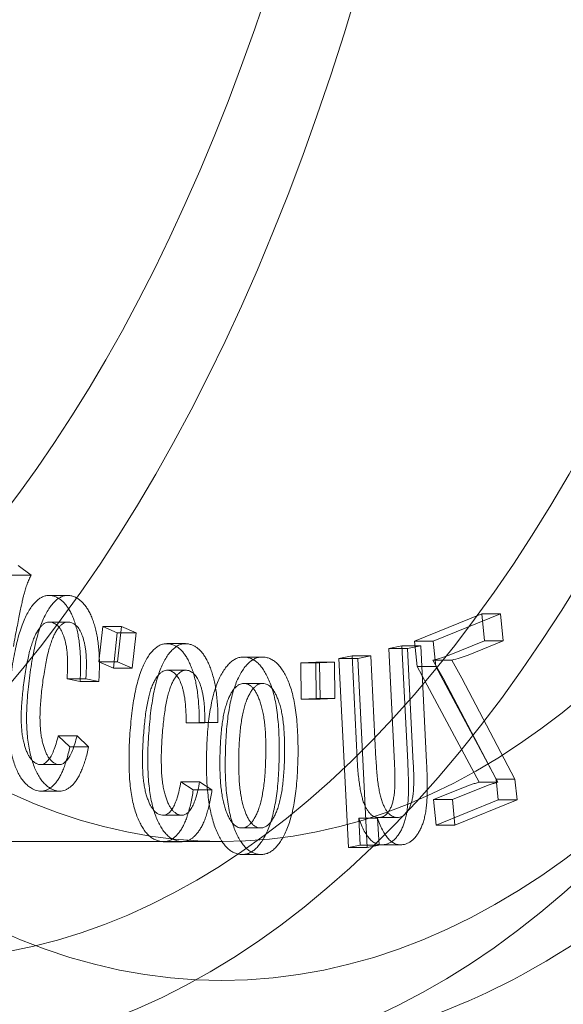
# Model space of a CAD drawing. Units: millimetres. Extents: x -3804 to 10480, y -3904 to 3904.
# Drawn here: x 4154 to 4160, y 224 to 235 of the extents above; entities that cross this region are included whole.
import ezdxf

# ---------------------------------------------------------------- set-up
doc = ezdxf.new("R2010")
doc.units = ezdxf.units.MM

# ---------------------------------------------------------------- blocks, each defined once
blk = doc.blocks.new('A$C32ae9c36')
at = {"color": 0, "linetype": 'Continuous', "lineweight": 0}
for p, q in [((311.856, 2557.469), (311.707, 2557.579)), ((311.639, 2557.469), (311.856, 2557.469)), ((312.062, 2557.234), (312.278, 2557.234)), ((317.048, 2557.023), (316.273, 2556.708)), ((317.264, 2557.023), (316.49, 2556.708)), ((317.048, 2557.023), (317.264, 2557.023)), ((317.08, 2556.711), (317.048, 2557.023)), ((317.296, 2556.711), (317.264, 2557.023)), ((312.068, 2556.927), (312.284, 2556.927)), ((312.681, 2556.877), (312.637, 2556.467)), ((312.849, 2556.804), (312.681, 2556.877)), ((312.681, 2556.877), (312.897, 2556.877)), ((312.897, 2556.877), (312.853, 2556.467)), ((313.066, 2556.804), (312.897, 2556.877)), ((312.805, 2556.394), (312.849, 2556.804)), ((312.849, 2556.804), (313.066, 2556.804)), ((313.021, 2556.394), (313.066, 2556.804)), ((313.418, 2556.678), (313.634, 2556.678)), ((316.129, 2556.651), (315.977, 2556.621)), ((316.196, 2555.312), (316.129, 2556.651)), ((316.129, 2556.651), (316.346, 2556.651)), ((316.346, 2556.651), (316.194, 2556.621)), ((316.273, 2556.708), (316.49, 2556.708)), ((316.273, 2556.708), (316.303, 2556.414)), ((316.412, 2555.312), (316.346, 2556.651)), ((316.49, 2556.708), (316.52, 2556.414)), ((316.675, 2556.547), (317.08, 2556.711)), ((316.891, 2556.547), (317.296, 2556.711)), ((317.08, 2556.711), (317.296, 2556.711)), ((314.301, 2556.523), (314.517, 2556.523)), ((315.554, 2556.536), (315.403, 2556.506)), ((315.554, 2556.536), (315.771, 2556.536)), ((315.613, 2555.347), (315.554, 2556.536)), ((315.771, 2556.536), (315.62, 2556.506)), ((315.83, 2555.347), (315.771, 2556.536)), ((315.977, 2556.621), (316.194, 2556.621)), ((315.977, 2556.621), (316.043, 2555.296)), ((316.194, 2556.621), (316.26, 2555.296)), ((312.637, 2556.467), (312.853, 2556.467)), ((312.637, 2556.467), (312.805, 2556.394)), ((312.853, 2556.467), (313.021, 2556.394)), ((315.136, 2556.464), (314.964, 2556.457)), ((314.964, 2556.457), (315.181, 2556.457)), ((314.964, 2556.457), (314.969, 2556.037)), ((315.136, 2556.464), (315.352, 2556.464)), ((315.141, 2556.044), (315.136, 2556.464)), ((315.352, 2556.464), (315.181, 2556.457)), ((315.181, 2556.457), (315.185, 2556.037)), ((315.357, 2556.044), (315.352, 2556.464)), ((315.403, 2556.506), (315.62, 2556.506)), ((315.403, 2556.506), (315.512, 2554.328)), ((315.62, 2556.506), (315.728, 2554.328)), ((316.303, 2556.414), (316.52, 2556.414)), ((316.303, 2556.414), (317.019, 2555.081)), ((316.603, 2556.279), (316.486, 2556.488)), ((316.486, 2556.488), (316.703, 2556.488)), ((316.52, 2556.414), (317.236, 2555.081)), ((316.819, 2556.279), (316.703, 2556.488)), ((312.805, 2556.394), (313.021, 2556.394)), ((313.424, 2556.372), (313.641, 2556.372)), ((312.27, 2556.272), (312.486, 2556.272)), ((312.27, 2556.272), (312.42, 2556.24)), ((312.42, 2556.24), (312.636, 2556.24)), ((312.486, 2556.272), (312.636, 2556.24)), ((314.309, 2556.219), (314.525, 2556.219)), ((317.214, 2555.117), (316.603, 2556.279)), ((317.431, 2555.117), (316.819, 2556.279)), ((314.969, 2556.037), (315.141, 2556.044)), ((314.969, 2556.037), (315.185, 2556.037)), ((315.141, 2556.044), (315.357, 2556.044)), ((315.185, 2556.037), (315.357, 2556.044)), ((313.642, 2555.765), (313.793, 2555.771)), ((313.642, 2555.765), (313.858, 2555.765)), ((313.793, 2555.771), (314.009, 2555.771)), ((313.858, 2555.765), (314.009, 2555.771)), ((312.303, 2555.487), (312.169, 2555.616)), ((312.169, 2555.616), (312.385, 2555.616)), ((312.519, 2555.487), (312.385, 2555.616)), ((312.303, 2555.487), (312.519, 2555.487)), ((311.964, 2555.284), (312.18, 2555.284)), ((313.724, 2554.992), (313.582, 2555.087)), ((313.582, 2555.087), (313.798, 2555.087)), ((313.94, 2554.992), (313.798, 2555.087)), ((317.019, 2555.081), (317.236, 2555.081)), ((317.239, 2554.877), (317.214, 2555.117)), ((317.214, 2555.117), (317.431, 2555.117)), ((317.455, 2554.877), (317.431, 2555.117)), ((311.969, 2554.979), (312.186, 2554.979)), ((313.724, 2554.992), (313.94, 2554.992)), ((316.85, 2555.026), (316.494, 2554.881)), ((317.067, 2555.026), (316.71, 2554.881)), ((316.494, 2554.881), (316.71, 2554.881)), ((316.494, 2554.881), (316.523, 2554.587)), ((316.523, 2554.587), (317.239, 2554.877)), ((316.71, 2554.881), (316.74, 2554.587)), ((316.74, 2554.587), (317.455, 2554.877)), ((317.239, 2554.877), (317.455, 2554.877)), ((313.379, 2554.701), (313.595, 2554.701)), ((315.648, 2554.356), (315.633, 2554.665)), ((315.633, 2554.665), (315.849, 2554.665)), ((315.865, 2554.356), (315.849, 2554.665)), ((315.86, 2554.674), (316.076, 2554.674)), ((314.283, 2554.554), (314.499, 2554.554)), ((316.523, 2554.587), (316.74, 2554.587)), ((231.78, 2554.398), (314.052, 2554.398)), ((313.379, 2554.396), (313.596, 2554.396)), ((315.512, 2554.328), (315.648, 2554.356)), ((315.512, 2554.328), (315.728, 2554.328)), ((315.648, 2554.356), (315.865, 2554.356)), ((315.728, 2554.328), (315.865, 2554.356)), ((315.895, 2554.359), (316.111, 2554.359)), ((314.291, 2554.248), (314.507, 2554.248))]:
    blk.add_line(p, q, dxfattribs=at)
at = {"color": 0, "linetype": 'Continuous', "lineweight": 0, "extrusion": (0, 0, -1)}
for centre, major_axis, start_param, end_param in [((391.773, 2327.981), (0, 445), -3.141592653589911, 3.141592653589675), ((377.051, 2327.981), (0, 437), -3.14159265358991, 3.141592653589676), ((383.979, 2327.981), (0, -433), -3.141592653589817, 3.14159265358977), ((370.122, 2327.981), (0, 383), -4.712389, 1.570796), ((313.186, 2575.798), (0, -24), -5.694047, 0.589138), ((310.588, 2575.798), (0, 23.85), -1.188439, 5.094746), ((305.825, 2575.798), (0, 22.75), -1.188439, 5.094746), ((310.588, 2575.798), (0, 22.75), -1.188439, 5.094746), ((305.825, 2575.798), (0, 21), -1.188439, 5.094746)]:
    blk.add_ellipse(centre, major_axis=major_axis, ratio=0.5, start_param=start_param, end_param=end_param, dxfattribs=at)
at = {"color": 0, "linetype": 'Continuous', "lineweight": 0}
for centre, major_axis, start_param, end_param in [((391.773, 2327.981), (0, 437), -3.141592653589676, 3.14159265358991), ((377.051, 2327.981), (0, -433), -3.14159265358977, 3.141592653589817), ((383.979, 2327.981), (0, 383), -7.85398163397446, -1.570796326794873), ((314.052, 2575.798), (0, 23), -3.73073063831789, 2.552454668861697), ((314.052, 2575.798), (0, 21.4), -3.730730638317876, 2.55245466886171)]:
    blk.add_ellipse(centre, major_axis=major_axis, ratio=0.5, start_param=start_param, end_param=end_param, dxfattribs=at)
for points, knots in [([(369.256, 2702.981), (349.239, 2702.981), (329.088, 2696.076), (291.399, 2668.976), (273.901, 2649.721), (242.887, 2600.992), (229.307, 2571.762), (207.243, 2505.92), (198.779, 2469.293), (187.936, 2392.347), (185.58, 2352.028), (187.271, 2271.895), (191.324, 2232.094), (205.395, 2157.176), (215.405, 2122.064), (240.212, 2060.205), (254.992, 2033.44), (287.521, 1990.866), (305.237, 1975.072), (338.494, 1957.034), (353.898, 1952.981), (369.256, 1952.981)], [6.283185, 6.283185, 6.283185, 6.283185, 6.628311, 6.628311, 6.949069, 6.949069, 7.263526, 7.263526, 7.579282, 7.579282, 7.896157, 7.896157, 8.213326, 8.213326, 8.529984, 8.529984, 8.845316, 8.845316, 9.159969, 9.159969, 9.424778, 9.424778, 9.424778, 9.424778]), ([(314.052, 2599.648), (315.328, 2599.648), (316.596, 2599.277), (319.045, 2597.842), (320.215, 2596.729), (322.36, 2593.829), (323.319, 2592.002), (324.881, 2587.869), (325.485, 2585.564), (326.286, 2580.717), (326.486, 2578.178), (326.469, 2573.11), (326.253, 2570.582), (325.425, 2565.776), (324.812, 2563.5), (323.233, 2559.415), (322.266, 2557.61), (320.041, 2554.666), (318.78, 2553.524), (316.337, 2552.246), (315.197, 2551.948), (314.052, 2551.948)], [0, 0, 0, 0, 0.284994, 0.284994, 0.594427, 0.594427, 0.923358, 0.923358, 1.251585, 1.251585, 1.577531, 1.577531, 1.90274, 1.90274, 2.228746, 2.228746, 2.557063, 2.557063, 2.885836, 2.885836, 3.141593, 3.141593, 3.141593, 3.141593]), ([(311.651, 2556.645), (311.659, 2556.683), (311.672, 2556.757), (311.692, 2556.861), (311.71, 2556.954), (311.726, 2557.035), (311.741, 2557.105), (311.753, 2557.164), (311.764, 2557.211), (311.776, 2557.259), (311.791, 2557.309), (311.81, 2557.365), (311.832, 2557.419), (311.847, 2557.452), (311.856, 2557.469)], [0, 0, 0, 0, 0.133252, 0.253368, 0.360995, 0.45549, 0.536864, 0.605779, 0.661619, 0.704454, 0.777495, 0.851519, 0.924807, 1, 1, 1, 1]), ([(312.16, 2557.207), (312.146, 2557.214), (312.118, 2557.227), (312.077, 2557.235), (312.036, 2557.234), (311.996, 2557.222), (311.956, 2557.202), (311.918, 2557.17), (311.88, 2557.13), (311.843, 2557.079), (311.807, 2557.019), (311.774, 2556.949), (311.743, 2556.868), (311.714, 2556.776), (311.688, 2556.676), (311.664, 2556.564), (311.642, 2556.443), (311.63, 2556.358), (311.624, 2556.314)], [0, 0, 0, 0, 0.054793, 0.107776, 0.159649, 0.210818, 0.262714, 0.315462, 0.37032, 0.42742, 0.48667, 0.548199, 0.613135, 0.681024, 0.75365, 0.830587, 0.912607, 1, 1, 1, 1]), ([(312.376, 2557.207), (312.362, 2557.214), (312.335, 2557.227), (312.293, 2557.235), (312.252, 2557.234), (312.212, 2557.222), (312.173, 2557.202), (312.134, 2557.17), (312.096, 2557.13), (312.059, 2557.079), (312.024, 2557.019), (311.99, 2556.949), (311.959, 2556.868), (311.931, 2556.776), (311.904, 2556.676), (311.881, 2556.564), (311.859, 2556.443), (311.847, 2556.358), (311.84, 2556.314)], [0, 0, 0, 0, 0.054793, 0.107776, 0.159649, 0.210818, 0.262714, 0.315462, 0.37032, 0.42742, 0.48667, 0.548199, 0.613135, 0.681024, 0.75365, 0.830587, 0.912607, 1, 1, 1, 1]), ([(312.42, 2556.24), (312.422, 2556.271), (312.425, 2556.333), (312.427, 2556.425), (312.425, 2556.511), (312.421, 2556.594), (312.414, 2556.672), (312.403, 2556.746), (312.39, 2556.816), (312.373, 2556.881), (312.354, 2556.941), (312.332, 2556.996), (312.309, 2557.045), (312.283, 2557.089), (312.255, 2557.127), (312.226, 2557.16), (312.194, 2557.187), (312.171, 2557.201), (312.16, 2557.207)], [0, 0, 0, 0, 0.078964, 0.154376, 0.225768, 0.293933, 0.359781, 0.42286, 0.484411, 0.54502, 0.603779, 0.661234, 0.717052, 0.772718, 0.82787, 0.884139, 0.940981, 1, 1, 1, 1]), ([(312.636, 2556.24), (312.638, 2556.271), (312.642, 2556.333), (312.643, 2556.425), (312.642, 2556.511), (312.638, 2556.594), (312.63, 2556.672), (312.62, 2556.746), (312.606, 2556.816), (312.59, 2556.881), (312.57, 2556.941), (312.549, 2556.996), (312.525, 2557.045), (312.5, 2557.089), (312.472, 2557.127), (312.442, 2557.16), (312.41, 2557.187), (312.388, 2557.201), (312.376, 2557.207)], [0, 0, 0, 0, 0.078964, 0.154376, 0.225768, 0.293933, 0.359781, 0.42286, 0.484411, 0.54502, 0.603779, 0.661234, 0.717052, 0.772718, 0.82787, 0.884139, 0.940981, 1, 1, 1, 1]), ([(311.773, 2556.228), (311.778, 2556.263), (311.787, 2556.329), (311.803, 2556.424), (311.82, 2556.51), (311.838, 2556.588), (311.858, 2556.657), (311.878, 2556.718), (311.9, 2556.77), (311.923, 2556.814), (311.947, 2556.85), (311.971, 2556.879), (311.995, 2556.902), (312.02, 2556.917), (312.046, 2556.926), (312.071, 2556.928), (312.098, 2556.924), (312.115, 2556.916), (312.123, 2556.912)], [0, 0, 0, 0, 0.0981226, 0.1892684, 0.273618, 0.3519893, 0.4236443, 0.490697, 0.5519435, 0.6093059, 0.663077, 0.7145752, 0.7632576, 0.81058, 0.8569326, 0.9038695, 0.9509113, 1, 1, 1, 1]), ([(311.989, 2556.228), (311.994, 2556.263), (312.004, 2556.329), (312.02, 2556.424), (312.037, 2556.51), (312.055, 2556.588), (312.074, 2556.657), (312.095, 2556.718), (312.117, 2556.77), (312.139, 2556.814), (312.163, 2556.85), (312.187, 2556.879), (312.212, 2556.902), (312.237, 2556.917), (312.262, 2556.926), (312.288, 2556.928), (312.314, 2556.924), (312.331, 2556.916), (312.34, 2556.912)], [0, 0, 0, 0, 0.0981226, 0.1892684, 0.273618, 0.3519893, 0.4236443, 0.490697, 0.5519435, 0.6093059, 0.663077, 0.7145752, 0.7632576, 0.81058, 0.8569326, 0.9038695, 0.9509113, 1, 1, 1, 1]), ([(312.123, 2556.912), (312.137, 2556.904), (312.163, 2556.887), (312.198, 2556.841), (312.227, 2556.781), (312.246, 2556.721), (312.258, 2556.666), (312.266, 2556.621), (312.271, 2556.572), (312.275, 2556.519), (312.277, 2556.462), (312.277, 2556.402), (312.274, 2556.338), (312.271, 2556.294), (312.27, 2556.272)], [0, 0, 0, 0, 0.107239, 0.2108384, 0.3159635, 0.4271338, 0.4858011, 0.5474264, 0.6114736, 0.6801981, 0.7530074, 0.8303205, 0.9124875, 1, 1, 1, 1]), ([(312.34, 2556.912), (312.353, 2556.904), (312.379, 2556.887), (312.414, 2556.841), (312.443, 2556.781), (312.462, 2556.721), (312.475, 2556.666), (312.482, 2556.621), (312.488, 2556.572), (312.492, 2556.519), (312.493, 2556.462), (312.493, 2556.402), (312.491, 2556.338), (312.488, 2556.294), (312.486, 2556.272)], [0, 0, 0, 0, 0.107239, 0.2108384, 0.3159635, 0.4271338, 0.4858011, 0.5474264, 0.6114736, 0.6801981, 0.7530074, 0.8303205, 0.9124875, 1, 1, 1, 1]), ([(313.473, 2556.67), (313.459, 2556.673), (313.431, 2556.679), (313.389, 2556.677), (313.348, 2556.665), (313.309, 2556.644), (313.271, 2556.612), (313.234, 2556.572), (313.199, 2556.522), (313.165, 2556.463), (313.133, 2556.394), (313.105, 2556.315), (313.079, 2556.227), (313.056, 2556.129), (313.036, 2556.021), (313.019, 2555.904), (313.005, 2555.778), (312.999, 2555.69), (312.995, 2555.645)], [0, 0, 0, 0, 0.055038, 0.10769, 0.159683, 0.211033, 0.262716, 0.315741, 0.370013, 0.427253, 0.486358, 0.548161, 0.61269, 0.681241, 0.753575, 0.830526, 0.912847, 1, 1, 1, 1]), ([(313.69, 2556.67), (313.675, 2556.673), (313.647, 2556.679), (313.605, 2556.677), (313.564, 2556.665), (313.525, 2556.644), (313.487, 2556.612), (313.45, 2556.572), (313.415, 2556.522), (313.381, 2556.463), (313.35, 2556.394), (313.321, 2556.315), (313.295, 2556.227), (313.272, 2556.129), (313.253, 2556.021), (313.236, 2555.904), (313.222, 2555.778), (313.215, 2555.69), (313.212, 2555.645)], [0, 0, 0, 0, 0.055038, 0.10769, 0.159683, 0.211033, 0.262716, 0.315741, 0.370013, 0.427253, 0.486358, 0.548161, 0.61269, 0.681241, 0.753575, 0.830526, 0.912847, 1, 1, 1, 1]), ([(313.793, 2555.771), (313.793, 2555.803), (313.793, 2555.866), (313.789, 2555.957), (313.781, 2556.043), (313.773, 2556.125), (313.76, 2556.201), (313.745, 2556.272), (313.727, 2556.338), (313.706, 2556.398), (313.683, 2556.454), (313.658, 2556.503), (313.632, 2556.546), (313.603, 2556.584), (313.573, 2556.614), (313.541, 2556.639), (313.508, 2556.658), (313.485, 2556.666), (313.473, 2556.67)], [0, 0, 0, 0, 0.078966, 0.154211, 0.226089, 0.294432, 0.360151, 0.423177, 0.484727, 0.545418, 0.604564, 0.661572, 0.717791, 0.772981, 0.828788, 0.884373, 0.941275, 1, 1, 1, 1]), ([(314.009, 2555.771), (314.009, 2555.803), (314.009, 2555.866), (314.005, 2555.957), (313.998, 2556.043), (313.989, 2556.125), (313.976, 2556.201), (313.961, 2556.272), (313.943, 2556.338), (313.922, 2556.398), (313.899, 2556.454), (313.874, 2556.503), (313.848, 2556.546), (313.82, 2556.584), (313.79, 2556.614), (313.758, 2556.639), (313.724, 2556.658), (313.701, 2556.666), (313.69, 2556.67)], [0, 0, 0, 0, 0.078966, 0.154211, 0.226089, 0.294432, 0.360151, 0.423177, 0.484727, 0.545418, 0.604564, 0.661572, 0.717791, 0.772981, 0.828788, 0.884373, 0.941275, 1, 1, 1, 1]), ([(314.326, 2556.522), (314.311, 2556.523), (314.282, 2556.524), (314.24, 2556.515), (314.199, 2556.497), (314.159, 2556.469), (314.122, 2556.432), (314.086, 2556.386), (314.051, 2556.33), (314.019, 2556.266), (313.989, 2556.193), (313.962, 2556.11), (313.939, 2556.018), (313.92, 2555.917), (313.904, 2555.808), (313.891, 2555.69), (313.883, 2555.563), (313.88, 2555.475), (313.878, 2555.429)], [0, 0, 0, 0, 0.055409, 0.108765, 0.161426, 0.213597, 0.266279, 0.319602, 0.375071, 0.432784, 0.492225, 0.553977, 0.618251, 0.685762, 0.757432, 0.833348, 0.913996, 1, 1, 1, 1]), ([(314.542, 2556.522), (314.527, 2556.523), (314.499, 2556.524), (314.456, 2556.515), (314.415, 2556.497), (314.376, 2556.469), (314.338, 2556.432), (314.302, 2556.386), (314.268, 2556.33), (314.235, 2556.266), (314.205, 2556.193), (314.178, 2556.11), (314.155, 2556.018), (314.136, 2555.917), (314.12, 2555.808), (314.108, 2555.69), (314.099, 2555.563), (314.096, 2555.475), (314.095, 2555.429)], [0, 0, 0, 0, 0.055409, 0.108765, 0.161426, 0.213597, 0.266279, 0.319602, 0.375071, 0.432784, 0.492225, 0.553977, 0.618251, 0.685762, 0.757432, 0.833348, 0.913996, 1, 1, 1, 1]), ([(314.713, 2555.319), (314.714, 2555.366), (314.716, 2555.458), (314.714, 2555.591), (314.708, 2555.715), (314.698, 2555.831), (314.684, 2555.937), (314.667, 2556.035), (314.645, 2556.124), (314.619, 2556.204), (314.59, 2556.274), (314.559, 2556.336), (314.526, 2556.389), (314.49, 2556.434), (314.452, 2556.47), (314.412, 2556.497), (314.37, 2556.515), (314.34, 2556.52), (314.326, 2556.522)], [0, 0, 0, 0, 0.088172, 0.170682, 0.248206, 0.320417, 0.388689, 0.4526, 0.513562, 0.572123, 0.628569, 0.682714, 0.735158, 0.786935, 0.838756, 0.890954, 0.944656, 1, 1, 1, 1]), ([(314.93, 2555.319), (314.931, 2555.366), (314.933, 2555.458), (314.93, 2555.591), (314.924, 2555.715), (314.915, 2555.831), (314.901, 2555.937), (314.883, 2556.035), (314.862, 2556.124), (314.836, 2556.204), (314.807, 2556.274), (314.776, 2556.336), (314.743, 2556.389), (314.707, 2556.434), (314.669, 2556.47), (314.629, 2556.497), (314.586, 2556.515), (314.557, 2556.52), (314.542, 2556.522)], [0, 0, 0, 0, 0.088172, 0.170682, 0.248206, 0.320417, 0.388689, 0.4526, 0.513562, 0.572123, 0.628569, 0.682714, 0.735158, 0.786935, 0.838756, 0.890954, 0.944656, 1, 1, 1, 1]), ([(316.486, 2556.488), (316.519, 2556.496), (316.582, 2556.511), (316.644, 2556.535), (316.675, 2556.547)], [0, 0, 0, 0, 0.516324, 1, 1, 1, 1]), ([(316.703, 2556.488), (316.735, 2556.496), (316.798, 2556.511), (316.861, 2556.535), (316.891, 2556.547)], [0, 0, 0, 0, 0.516324, 1, 1, 1, 1]), ([(311.624, 2556.314), (311.618, 2556.27), (311.607, 2556.184), (311.596, 2556.056), (311.589, 2555.936), (311.586, 2555.822), (311.589, 2555.715), (311.595, 2555.614), (311.607, 2555.52), (311.623, 2555.432), (311.643, 2555.353), (311.666, 2555.28), (311.693, 2555.216), (311.722, 2555.158), (311.755, 2555.108), (311.79, 2555.066), (311.829, 2555.031), (311.857, 2555.014), (311.871, 2555.006)], [0, 0, 0, 0, 0.087547, 0.169294, 0.24631, 0.318461, 0.386461, 0.450535, 0.512025, 0.570599, 0.627306, 0.681379, 0.734333, 0.786176, 0.837961, 0.890406, 0.944187, 1, 1, 1, 1]), ([(311.84, 2556.314), (311.835, 2556.27), (311.824, 2556.184), (311.812, 2556.056), (311.806, 2555.936), (311.803, 2555.822), (311.805, 2555.715), (311.812, 2555.614), (311.823, 2555.52), (311.84, 2555.432), (311.86, 2555.353), (311.883, 2555.28), (311.909, 2555.216), (311.939, 2555.158), (311.971, 2555.108), (312.007, 2555.066), (312.046, 2555.031), (312.073, 2555.014), (312.088, 2555.006)], [0, 0, 0, 0, 0.087547, 0.169294, 0.24631, 0.318461, 0.386461, 0.450535, 0.512025, 0.570599, 0.627306, 0.681379, 0.734333, 0.786176, 0.837961, 0.890406, 0.944187, 1, 1, 1, 1]), ([(313.149, 2555.597), (313.152, 2555.632), (313.157, 2555.701), (313.167, 2555.799), (313.178, 2555.89), (313.192, 2555.972), (313.206, 2556.046), (313.223, 2556.111), (313.241, 2556.169), (313.262, 2556.218), (313.283, 2556.26), (313.305, 2556.295), (313.328, 2556.324), (313.352, 2556.345), (313.377, 2556.361), (313.402, 2556.37), (313.428, 2556.373), (313.446, 2556.369), (313.455, 2556.367)], [0, 0, 0, 0, 0.098138, 0.189098, 0.273283, 0.351923, 0.423773, 0.490374, 0.551725, 0.609062, 0.662767, 0.71425, 0.763219, 0.810522, 0.857227, 0.903392, 0.950873, 1, 1, 1, 1]), ([(313.365, 2555.597), (313.368, 2555.632), (313.373, 2555.701), (313.384, 2555.799), (313.395, 2555.89), (313.408, 2555.972), (313.423, 2556.046), (313.44, 2556.111), (313.458, 2556.169), (313.478, 2556.218), (313.499, 2556.26), (313.521, 2556.295), (313.545, 2556.324), (313.569, 2556.345), (313.593, 2556.361), (313.619, 2556.37), (313.645, 2556.373), (313.663, 2556.369), (313.672, 2556.367)], [0, 0, 0, 0, 0.098138, 0.189098, 0.273283, 0.351923, 0.423773, 0.490374, 0.551725, 0.609062, 0.662767, 0.71425, 0.763219, 0.810522, 0.857227, 0.903392, 0.950873, 1, 1, 1, 1]), ([(313.455, 2556.367), (313.469, 2556.362), (313.496, 2556.351), (313.533, 2556.314), (313.566, 2556.262), (313.589, 2556.207), (313.605, 2556.155), (313.615, 2556.112), (313.624, 2556.064), (313.631, 2556.013), (313.636, 2555.957), (313.64, 2555.897), (313.642, 2555.832), (313.642, 2555.788), (313.642, 2555.765)], [0, 0, 0, 0, 0.10711, 0.210979, 0.315766, 0.426961, 0.486026, 0.547245, 0.611244, 0.680131, 0.75298, 0.830403, 0.912311, 1, 1, 1, 1]), ([(313.672, 2556.367), (313.685, 2556.362), (313.712, 2556.351), (313.75, 2556.314), (313.783, 2556.262), (313.806, 2556.207), (313.821, 2556.155), (313.832, 2556.112), (313.84, 2556.064), (313.848, 2556.013), (313.853, 2555.957), (313.856, 2555.897), (313.858, 2555.832), (313.858, 2555.788), (313.858, 2555.765)], [0, 0, 0, 0, 0.10711, 0.210979, 0.315766, 0.426961, 0.486026, 0.547245, 0.611244, 0.680131, 0.75298, 0.830403, 0.912311, 1, 1, 1, 1]), ([(311.915, 2555.296), (311.907, 2555.302), (311.889, 2555.312), (311.865, 2555.335), (311.843, 2555.363), (311.822, 2555.396), (311.804, 2555.436), (311.788, 2555.48), (311.774, 2555.529), (311.761, 2555.584), (311.752, 2555.644), (311.745, 2555.711), (311.742, 2555.783), (311.741, 2555.861), (311.745, 2555.945), (311.751, 2556.034), (311.76, 2556.13), (311.768, 2556.195), (311.773, 2556.228)], [0, 0, 0, 0, 0.050289, 0.098875, 0.146997, 0.194426, 0.243063, 0.293358, 0.344995, 0.399807, 0.457629, 0.519638, 0.585467, 0.656702, 0.733401, 0.816156, 0.904832, 1, 1, 1, 1]), ([(312.132, 2555.296), (312.123, 2555.302), (312.106, 2555.312), (312.082, 2555.335), (312.059, 2555.363), (312.039, 2555.396), (312.021, 2555.436), (312.004, 2555.48), (311.99, 2555.529), (311.978, 2555.584), (311.968, 2555.644), (311.962, 2555.711), (311.958, 2555.783), (311.958, 2555.861), (311.961, 2555.945), (311.968, 2556.034), (311.976, 2556.13), (311.985, 2556.195), (311.989, 2556.228)], [0, 0, 0, 0, 0.050289, 0.098875, 0.146997, 0.194426, 0.243063, 0.293358, 0.344995, 0.399807, 0.457629, 0.519638, 0.585467, 0.656702, 0.733401, 0.816156, 0.904832, 1, 1, 1, 1]), ([(314.033, 2555.413), (314.034, 2555.447), (314.036, 2555.513), (314.042, 2555.608), (314.05, 2555.697), (314.061, 2555.778), (314.073, 2555.852), (314.089, 2555.919), (314.105, 2555.98), (314.125, 2556.033), (314.146, 2556.079), (314.168, 2556.119), (314.191, 2556.153), (314.216, 2556.179), (314.241, 2556.2), (314.267, 2556.213), (314.294, 2556.22), (314.312, 2556.219), (314.322, 2556.219)], [0, 0, 0, 0, 0.092233, 0.178953, 0.25963, 0.334907, 0.405862, 0.471827, 0.534434, 0.593448, 0.64976, 0.703061, 0.754119, 0.803699, 0.852258, 0.900594, 0.949512, 1, 1, 1, 1]), ([(314.249, 2555.413), (314.25, 2555.447), (314.252, 2555.513), (314.259, 2555.608), (314.267, 2555.697), (314.278, 2555.778), (314.29, 2555.852), (314.305, 2555.919), (314.322, 2555.98), (314.342, 2556.033), (314.363, 2556.079), (314.385, 2556.119), (314.408, 2556.153), (314.432, 2556.179), (314.457, 2556.2), (314.483, 2556.213), (314.511, 2556.22), (314.529, 2556.219), (314.538, 2556.219)], [0, 0, 0, 0, 0.092233, 0.178953, 0.25963, 0.334907, 0.405862, 0.471827, 0.534434, 0.593448, 0.64976, 0.703061, 0.754119, 0.803699, 0.852258, 0.900594, 0.949512, 1, 1, 1, 1]), ([(314.322, 2556.219), (314.33, 2556.217), (314.348, 2556.214), (314.373, 2556.202), (314.397, 2556.182), (314.42, 2556.158), (314.442, 2556.125), (314.462, 2556.087), (314.482, 2556.042), (314.5, 2555.992), (314.516, 2555.934), (314.531, 2555.871), (314.542, 2555.8), (314.551, 2555.724), (314.557, 2555.641), (314.56, 2555.552), (314.561, 2555.457), (314.56, 2555.392), (314.559, 2555.358)], [0, 0, 0, 0, 0.047927, 0.095144, 0.141886, 0.189512, 0.238369, 0.28943, 0.343186, 0.40046, 0.460687, 0.524435, 0.591193, 0.662674, 0.738738, 0.820364, 0.907387, 1, 1, 1, 1]), ([(314.538, 2556.219), (314.547, 2556.217), (314.564, 2556.214), (314.59, 2556.202), (314.613, 2556.182), (314.637, 2556.158), (314.658, 2556.125), (314.679, 2556.087), (314.698, 2556.042), (314.717, 2555.992), (314.733, 2555.934), (314.747, 2555.871), (314.758, 2555.8), (314.767, 2555.724), (314.773, 2555.641), (314.777, 2555.552), (314.778, 2555.457), (314.776, 2555.392), (314.776, 2555.358)], [0, 0, 0, 0, 0.047927, 0.095144, 0.141886, 0.189512, 0.238369, 0.28943, 0.343186, 0.40046, 0.460687, 0.524435, 0.591193, 0.662674, 0.738738, 0.820364, 0.907387, 1, 1, 1, 1]), ([(312.169, 2555.616), (312.16, 2555.585), (312.145, 2555.525), (312.117, 2555.446), (312.087, 2555.382), (312.055, 2555.335), (312.021, 2555.302), (311.986, 2555.284), (311.95, 2555.282), (311.927, 2555.292), (311.915, 2555.296)], [0, 0, 0, 0, 0.163122, 0.309629, 0.441156, 0.562801, 0.675435, 0.782663, 0.889356, 1, 1, 1, 1]), ([(312.385, 2555.616), (312.377, 2555.585), (312.361, 2555.525), (312.333, 2555.446), (312.303, 2555.382), (312.271, 2555.335), (312.237, 2555.302), (312.203, 2555.284), (312.167, 2555.282), (312.144, 2555.292), (312.132, 2555.296)], [0, 0, 0, 0, 0.163122, 0.309629, 0.441156, 0.562801, 0.675435, 0.782663, 0.889356, 1, 1, 1, 1]), ([(312.995, 2555.645), (312.992, 2555.599), (312.987, 2555.511), (312.984, 2555.381), (312.984, 2555.259), (312.989, 2555.145), (312.997, 2555.038), (313.011, 2554.94), (313.028, 2554.848), (313.05, 2554.766), (313.074, 2554.691), (313.103, 2554.625), (313.133, 2554.567), (313.166, 2554.517), (313.202, 2554.476), (313.24, 2554.442), (313.281, 2554.418), (313.309, 2554.409), (313.324, 2554.404)], [0, 0, 0, 0, 0.0875019, 0.1692983, 0.2462792, 0.3184046, 0.3864622, 0.4507416, 0.5120278, 0.570726, 0.6272027, 0.6816099, 0.7342864, 0.7864769, 0.8381883, 0.8905573, 0.9442918, 1, 1, 1, 1]), ([(313.212, 2555.645), (313.209, 2555.599), (313.203, 2555.511), (313.2, 2555.381), (313.2, 2555.259), (313.206, 2555.145), (313.214, 2555.038), (313.228, 2554.94), (313.244, 2554.848), (313.266, 2554.766), (313.291, 2554.691), (313.319, 2554.625), (313.349, 2554.567), (313.382, 2554.517), (313.418, 2554.476), (313.456, 2554.442), (313.497, 2554.418), (313.526, 2554.409), (313.54, 2554.404)], [0, 0, 0, 0, 0.0875019, 0.1692983, 0.2462792, 0.3184046, 0.3864622, 0.4507416, 0.5120278, 0.570726, 0.6272027, 0.6816099, 0.7342864, 0.7864769, 0.8381883, 0.8905573, 0.9442918, 1, 1, 1, 1]), ([(313.35, 2554.704), (313.341, 2554.707), (313.323, 2554.713), (313.297, 2554.73), (313.273, 2554.751), (313.251, 2554.78), (313.23, 2554.814), (313.211, 2554.854), (313.194, 2554.9), (313.178, 2554.951), (313.165, 2555.009), (313.154, 2555.074), (313.146, 2555.145), (313.141, 2555.223), (313.139, 2555.307), (313.139, 2555.398), (313.142, 2555.495), (313.147, 2555.562), (313.149, 2555.597)], [0, 0, 0, 0, 0.050267, 0.098646, 0.146407, 0.19439, 0.242642, 0.292549, 0.344782, 0.399482, 0.45718, 0.518979, 0.585151, 0.65644, 0.732887, 0.815816, 0.904585, 1, 1, 1, 1]), ([(313.566, 2554.704), (313.557, 2554.707), (313.539, 2554.713), (313.514, 2554.73), (313.49, 2554.751), (313.467, 2554.78), (313.447, 2554.814), (313.428, 2554.854), (313.41, 2554.9), (313.395, 2554.951), (313.381, 2555.009), (313.371, 2555.074), (313.362, 2555.145), (313.358, 2555.223), (313.356, 2555.307), (313.356, 2555.398), (313.359, 2555.495), (313.363, 2555.562), (313.365, 2555.597)], [0, 0, 0, 0, 0.050267, 0.098646, 0.146407, 0.19439, 0.242642, 0.292549, 0.344782, 0.399482, 0.45718, 0.518979, 0.585151, 0.65644, 0.732887, 0.815816, 0.904585, 1, 1, 1, 1]), ([(311.871, 2555.006), (311.882, 2555.001), (311.904, 2554.99), (311.936, 2554.981), (311.968, 2554.978), (312, 2554.981), (312.031, 2554.989), (312.061, 2555.004), (312.09, 2555.025), (312.119, 2555.051), (312.147, 2555.083), (312.174, 2555.122), (312.199, 2555.168), (312.222, 2555.219), (312.245, 2555.277), (312.266, 2555.341), (312.285, 2555.412), (312.297, 2555.462), (312.303, 2555.487)], [0, 0, 0, 0, 0.062193, 0.122549, 0.180954, 0.238631, 0.295104, 0.35147, 0.408789, 0.466798, 0.525621, 0.586008, 0.647397, 0.711854, 0.77861, 0.848643, 0.92228, 1, 1, 1, 1]), ([(312.088, 2555.006), (312.099, 2555.001), (312.12, 2554.99), (312.153, 2554.981), (312.185, 2554.978), (312.216, 2554.981), (312.247, 2554.989), (312.277, 2555.004), (312.307, 2555.025), (312.336, 2555.051), (312.364, 2555.083), (312.39, 2555.122), (312.415, 2555.168), (312.439, 2555.219), (312.461, 2555.277), (312.482, 2555.341), (312.502, 2555.412), (312.513, 2555.462), (312.519, 2555.487)], [0, 0, 0, 0, 0.062193, 0.122549, 0.180954, 0.238631, 0.295104, 0.35147, 0.408789, 0.466798, 0.525621, 0.586008, 0.647397, 0.711854, 0.77861, 0.848643, 0.92228, 1, 1, 1, 1]), ([(313.878, 2555.429), (313.877, 2555.384), (313.876, 2555.296), (313.878, 2555.167), (313.883, 2555.046), (313.894, 2554.934), (313.907, 2554.83), (313.925, 2554.734), (313.947, 2554.646), (313.973, 2554.567), (314.002, 2554.496), (314.033, 2554.434), (314.066, 2554.381), (314.102, 2554.336), (314.14, 2554.3), (314.18, 2554.275), (314.222, 2554.256), (314.251, 2554.251), (314.266, 2554.249)], [0, 0, 0, 0, 0.085822, 0.166614, 0.242696, 0.314332, 0.381681, 0.445953, 0.507292, 0.566704, 0.623971, 0.678903, 0.732478, 0.785007, 0.8372, 0.89018, 0.944219, 1, 1, 1, 1]), ([(314.27, 2554.555), (314.261, 2554.556), (314.244, 2554.559), (314.218, 2554.572), (314.194, 2554.591), (314.171, 2554.616), (314.149, 2554.647), (314.129, 2554.686), (314.109, 2554.73), (314.091, 2554.781), (314.075, 2554.838), (314.061, 2554.902), (314.05, 2554.972), (314.041, 2555.048), (314.035, 2555.13), (314.032, 2555.219), (314.031, 2555.314), (314.032, 2555.38), (314.033, 2555.413)], [0, 0, 0, 0, 0.048531, 0.095815, 0.143184, 0.190877, 0.239667, 0.290997, 0.344576, 0.401462, 0.461773, 0.524818, 0.591671, 0.662933, 0.739104, 0.820595, 0.907449, 1, 1, 1, 1]), ([(314.095, 2555.429), (314.094, 2555.384), (314.092, 2555.296), (314.094, 2555.167), (314.1, 2555.046), (314.11, 2554.934), (314.124, 2554.83), (314.142, 2554.734), (314.164, 2554.646), (314.189, 2554.567), (314.218, 2554.496), (314.249, 2554.434), (314.283, 2554.381), (314.318, 2554.336), (314.356, 2554.3), (314.396, 2554.275), (314.439, 2554.256), (314.468, 2554.251), (314.482, 2554.249)], [0, 0, 0, 0, 0.085822, 0.166614, 0.242696, 0.314332, 0.381681, 0.445953, 0.507292, 0.566704, 0.623971, 0.678903, 0.732478, 0.785007, 0.8372, 0.89018, 0.944219, 1, 1, 1, 1]), ([(314.486, 2554.555), (314.478, 2554.556), (314.46, 2554.559), (314.435, 2554.572), (314.411, 2554.591), (314.388, 2554.616), (314.366, 2554.647), (314.345, 2554.686), (314.326, 2554.73), (314.308, 2554.781), (314.291, 2554.838), (314.278, 2554.902), (314.266, 2554.972), (314.258, 2555.048), (314.252, 2555.13), (314.249, 2555.219), (314.247, 2555.314), (314.249, 2555.38), (314.249, 2555.413)], [0, 0, 0, 0, 0.048531, 0.095815, 0.143184, 0.190877, 0.239667, 0.290997, 0.344576, 0.401462, 0.461773, 0.524818, 0.591671, 0.662933, 0.739104, 0.820595, 0.907449, 1, 1, 1, 1]), ([(314.266, 2554.249), (314.281, 2554.248), (314.309, 2554.247), (314.352, 2554.256), (314.393, 2554.275), (314.432, 2554.302), (314.469, 2554.339), (314.506, 2554.385), (314.54, 2554.44), (314.572, 2554.504), (314.603, 2554.577), (314.629, 2554.658), (314.652, 2554.748), (314.671, 2554.846), (314.688, 2554.953), (314.7, 2555.067), (314.709, 2555.19), (314.712, 2555.275), (314.713, 2555.319)], [0, 0, 0, 0, 0.056193, 0.110304, 0.1633904, 0.2160433, 0.2694706, 0.323548, 0.3798016, 0.4379749, 0.4983733, 0.5602369, 0.6243285, 0.6916189, 0.7622944, 0.8368533, 0.9160973, 1, 1, 1, 1]), ([(314.559, 2555.358), (314.558, 2555.324), (314.556, 2555.258), (314.55, 2555.164), (314.542, 2555.076), (314.531, 2554.995), (314.518, 2554.921), (314.503, 2554.854), (314.486, 2554.793), (314.467, 2554.74), (314.445, 2554.694), (314.423, 2554.655), (314.4, 2554.621), (314.376, 2554.594), (314.351, 2554.574), (314.325, 2554.56), (314.298, 2554.554), (314.279, 2554.554), (314.27, 2554.555)], [0, 0, 0, 0, 0.091703, 0.17804, 0.258857, 0.333718, 0.404769, 0.470848, 0.533094, 0.592743, 0.649152, 0.702546, 0.753692, 0.803358, 0.852002, 0.900421, 0.949425, 1, 1, 1, 1]), ([(314.482, 2554.249), (314.497, 2554.248), (314.526, 2554.247), (314.568, 2554.256), (314.609, 2554.275), (314.648, 2554.302), (314.686, 2554.339), (314.722, 2554.385), (314.756, 2554.44), (314.789, 2554.504), (314.819, 2554.577), (314.845, 2554.658), (314.869, 2554.748), (314.888, 2554.846), (314.904, 2554.953), (314.916, 2555.067), (314.925, 2555.19), (314.928, 2555.275), (314.93, 2555.319)], [0, 0, 0, 0, 0.056193, 0.110304, 0.1633904, 0.2160433, 0.2694706, 0.323548, 0.3798016, 0.4379749, 0.4983733, 0.5602369, 0.6243285, 0.6916189, 0.7622944, 0.8368533, 0.9160973, 1, 1, 1, 1]), ([(314.776, 2555.358), (314.775, 2555.324), (314.773, 2555.258), (314.766, 2555.164), (314.758, 2555.076), (314.748, 2554.995), (314.735, 2554.921), (314.72, 2554.854), (314.703, 2554.793), (314.683, 2554.74), (314.662, 2554.694), (314.64, 2554.655), (314.617, 2554.621), (314.593, 2554.594), (314.567, 2554.574), (314.541, 2554.56), (314.514, 2554.554), (314.496, 2554.554), (314.486, 2554.555)], [0, 0, 0, 0, 0.091703, 0.17804, 0.258857, 0.333718, 0.404769, 0.470848, 0.533094, 0.592743, 0.649152, 0.702546, 0.753692, 0.803358, 0.852002, 0.900421, 0.949425, 1, 1, 1, 1]), ([(315.887, 2554.677), (315.878, 2554.675), (315.861, 2554.672), (315.835, 2554.676), (315.811, 2554.683), (315.787, 2554.697), (315.765, 2554.715), (315.744, 2554.74), (315.724, 2554.769), (315.705, 2554.804), (315.687, 2554.845), (315.672, 2554.895), (315.658, 2554.952), (315.646, 2555.016), (315.635, 2555.088), (315.626, 2555.168), (315.618, 2555.254), (315.615, 2555.315), (315.613, 2555.347)], [0, 0, 0, 0, 0.054094, 0.10645, 0.156692, 0.20593, 0.25492, 0.303766, 0.354298, 0.406119, 0.460761, 0.519943, 0.584055, 0.654259, 0.73057, 0.812967, 0.903151, 1, 1, 1, 1]), ([(316.104, 2554.677), (316.095, 2554.675), (316.077, 2554.672), (316.052, 2554.676), (316.027, 2554.683), (316.004, 2554.697), (315.981, 2554.715), (315.96, 2554.74), (315.94, 2554.769), (315.922, 2554.804), (315.904, 2554.845), (315.888, 2554.895), (315.874, 2554.952), (315.862, 2555.016), (315.851, 2555.088), (315.842, 2555.168), (315.835, 2555.254), (315.832, 2555.315), (315.83, 2555.347)], [0, 0, 0, 0, 0.054094, 0.10645, 0.156692, 0.20593, 0.25492, 0.303766, 0.354298, 0.406119, 0.460761, 0.519943, 0.584055, 0.654259, 0.73057, 0.812967, 0.903151, 1, 1, 1, 1]), ([(316.043, 2555.296), (316.045, 2555.259), (316.048, 2555.189), (316.049, 2555.093), (316.047, 2555.011), (316.041, 2554.944), (316.032, 2554.887), (316.02, 2554.838), (316.004, 2554.794), (315.985, 2554.756), (315.964, 2554.725), (315.94, 2554.702), (315.915, 2554.684), (315.896, 2554.679), (315.887, 2554.677)], [0, 0, 0, 0, 0.142761, 0.265067, 0.367476, 0.451705, 0.524333, 0.593169, 0.66068, 0.727705, 0.794236, 0.860896, 0.928724, 1, 1, 1, 1]), ([(315.935, 2554.363), (315.947, 2554.366), (315.97, 2554.372), (316.003, 2554.39), (316.035, 2554.413), (316.065, 2554.445), (316.092, 2554.48), (316.117, 2554.521), (316.138, 2554.565), (316.156, 2554.613), (316.172, 2554.666), (316.184, 2554.726), (316.194, 2554.791), (316.199, 2554.85), (316.202, 2554.902), (316.204, 2554.947), (316.205, 2554.996), (316.205, 2555.05), (316.204, 2555.109), (316.202, 2555.172), (316.199, 2555.241), (316.197, 2555.288), (316.196, 2555.312)], [0, 0, 0, 0, 0.056958, 0.112393, 0.166908, 0.221181, 0.27439, 0.325091, 0.373921, 0.422238, 0.471287, 0.522805, 0.577524, 0.636018, 0.668029, 0.704024, 0.743757, 0.787118, 0.834337, 0.885696, 0.940982, 1, 1, 1, 1]), ([(316.26, 2555.296), (316.262, 2555.259), (316.265, 2555.189), (316.266, 2555.093), (316.264, 2555.011), (316.258, 2554.944), (316.249, 2554.887), (316.237, 2554.838), (316.221, 2554.794), (316.202, 2554.756), (316.181, 2554.725), (316.157, 2554.702), (316.131, 2554.684), (316.113, 2554.679), (316.104, 2554.677)], [0, 0, 0, 0, 0.142761, 0.265067, 0.367476, 0.451705, 0.524333, 0.593169, 0.66068, 0.727705, 0.794236, 0.860896, 0.928724, 1, 1, 1, 1]), ([(316.151, 2554.363), (316.163, 2554.366), (316.186, 2554.372), (316.22, 2554.39), (316.252, 2554.413), (316.281, 2554.445), (316.309, 2554.48), (316.333, 2554.521), (316.355, 2554.565), (316.373, 2554.613), (316.388, 2554.666), (316.401, 2554.726), (316.41, 2554.791), (316.416, 2554.85), (316.419, 2554.902), (316.421, 2554.947), (316.421, 2554.996), (316.421, 2555.05), (316.42, 2555.109), (316.419, 2555.172), (316.416, 2555.241), (316.414, 2555.288), (316.412, 2555.312)], [0, 0, 0, 0, 0.056958, 0.112393, 0.166908, 0.221181, 0.27439, 0.325091, 0.373921, 0.422238, 0.471287, 0.522805, 0.577524, 0.636018, 0.668029, 0.704024, 0.743757, 0.787118, 0.834337, 0.885696, 0.940982, 1, 1, 1, 1]), ([(313.582, 2555.087), (313.575, 2555.054), (313.564, 2554.99), (313.541, 2554.904), (313.515, 2554.833), (313.486, 2554.777), (313.454, 2554.736), (313.421, 2554.71), (313.386, 2554.698), (313.362, 2554.702), (313.35, 2554.704)], [0, 0, 0, 0, 0.16303, 0.310331, 0.442437, 0.563484, 0.675794, 0.782607, 0.889837, 1, 1, 1, 1]), ([(313.798, 2555.087), (313.792, 2555.054), (313.78, 2554.99), (313.757, 2554.904), (313.731, 2554.833), (313.702, 2554.777), (313.671, 2554.736), (313.637, 2554.71), (313.602, 2554.698), (313.578, 2554.702), (313.566, 2554.704)], [0, 0, 0, 0, 0.16303, 0.310331, 0.442437, 0.563484, 0.675794, 0.782607, 0.889837, 1, 1, 1, 1]), ([(317.019, 2555.081), (317.004, 2555.077), (316.973, 2555.068), (316.93, 2555.055), (316.889, 2555.041), (316.863, 2555.031), (316.85, 2555.026)], [0, 0, 0, 0, 0.275507, 0.533624, 0.776222, 1, 1, 1, 1]), ([(317.236, 2555.081), (317.22, 2555.077), (317.19, 2555.068), (317.146, 2555.055), (317.105, 2555.041), (317.079, 2555.031), (317.067, 2555.026)], [0, 0, 0, 0, 0.275507, 0.533624, 0.776222, 1, 1, 1, 1]), ([(313.324, 2554.404), (313.335, 2554.401), (313.357, 2554.396), (313.39, 2554.396), (313.422, 2554.4), (313.454, 2554.41), (313.484, 2554.427), (313.513, 2554.449), (313.541, 2554.477), (313.568, 2554.51), (313.594, 2554.55), (313.618, 2554.595), (313.64, 2554.647), (313.66, 2554.704), (313.679, 2554.768), (313.696, 2554.837), (313.711, 2554.912), (313.72, 2554.965), (313.724, 2554.992)], [0, 0, 0, 0, 0.062036, 0.122176, 0.180806, 0.238157, 0.294818, 0.351427, 0.408074, 0.466067, 0.524844, 0.585482, 0.647139, 0.711134, 0.777987, 0.848196, 0.922074, 1, 1, 1, 1]), ([(313.54, 2554.404), (313.552, 2554.401), (313.574, 2554.396), (313.607, 2554.396), (313.639, 2554.4), (313.67, 2554.41), (313.7, 2554.427), (313.729, 2554.449), (313.757, 2554.477), (313.784, 2554.51), (313.81, 2554.55), (313.834, 2554.595), (313.857, 2554.647), (313.877, 2554.704), (313.895, 2554.768), (313.913, 2554.837), (313.928, 2554.912), (313.936, 2554.965), (313.94, 2554.992)], [0, 0, 0, 0, 0.062036, 0.122176, 0.180806, 0.238157, 0.294818, 0.351427, 0.408074, 0.466067, 0.524844, 0.585482, 0.647139, 0.711134, 0.777987, 0.848196, 0.922074, 1, 1, 1, 1]), ([(315.633, 2554.665), (315.643, 2554.638), (315.662, 2554.586), (315.694, 2554.518), (315.729, 2554.461), (315.766, 2554.417), (315.805, 2554.386), (315.847, 2554.366), (315.89, 2554.357), (315.92, 2554.361), (315.935, 2554.363)], [0, 0, 0, 0, 0.140153, 0.271253, 0.395501, 0.515546, 0.63339, 0.75162, 0.873495, 1, 1, 1, 1]), ([(315.849, 2554.665), (315.859, 2554.638), (315.878, 2554.586), (315.911, 2554.518), (315.945, 2554.461), (315.983, 2554.417), (316.022, 2554.386), (316.063, 2554.366), (316.107, 2554.357), (316.136, 2554.361), (316.151, 2554.363)], [0, 0, 0, 0, 0.140153, 0.271253, 0.395501, 0.515546, 0.63339, 0.75162, 0.873495, 1, 1, 1, 1])]:
    blk.add_open_spline(points, degree=3, knots=knots, dxfattribs=at)

msp = doc.modelspace()

# ---------------------------------------------------------------- block references
msp.add_blockref('A$C32ae9c36', (3841.806, -2328.954))

doc.saveas('drawing.dxf')
